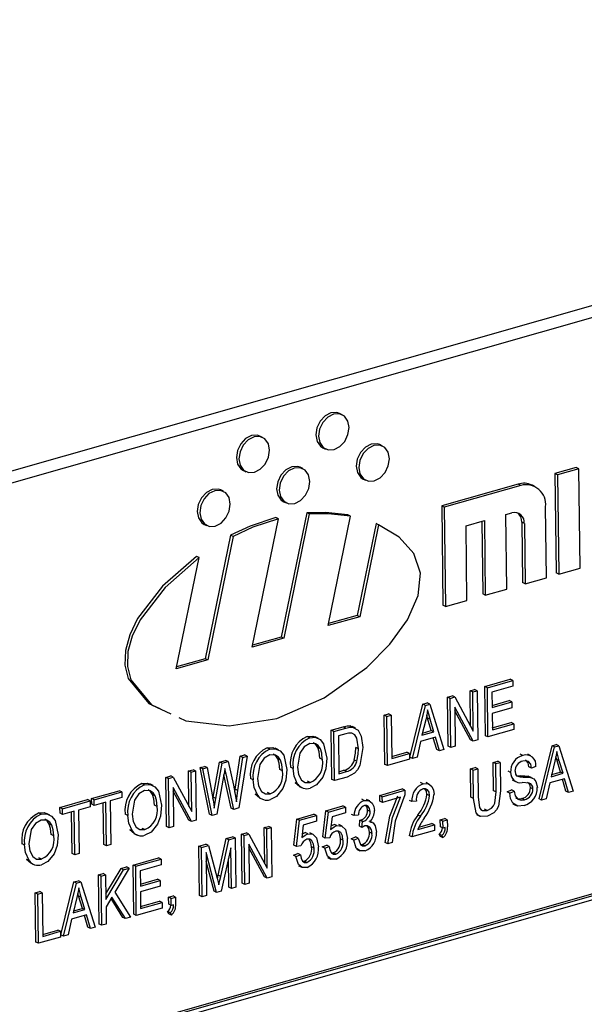
# Model space of a CAD drawing. Units: inches. Extents: x 17 to 357, y 17 to 268.
# Drawn here: x 232 to 233, y 195 to 196 of the extents above; entities that cross this region are included whole.
import ezdxf

# ---------------------------------------------------------------- set-up
doc = ezdxf.new("R2010")
doc.units = ezdxf.units.IN
doc.header["$LTSCALE"] = 34
doc.header["$MEASUREMENT"] = 0

msp = doc.modelspace()

# ---------------------------------------------------------------- linework, layer by layer
at = {"color": 7, "linetype": 'Continuous', "lineweight": 25}
for p, q in [((234.0362, 195.724), (231.832, 195.0957)), ((234.0541, 195.7153), (231.8499, 195.0871)), ((232.599, 195.2709), (232.596, 195.2723)), ((232.5079, 195.2449), (232.5049, 195.2463)), ((232.577, 195.2329), (232.58, 195.2315)), ((232.6452, 195.2351), (232.6422, 195.2365)), ((232.554, 195.2091), (232.5511, 195.2105)), ((232.8676, 195.2103), (232.8431, 195.2033)), ((232.8706, 195.2088), (232.8461, 195.2018)), ((232.8706, 195.2088), (232.8676, 195.2103)), ((232.872, 195.0949), (232.8706, 195.2088)), ((232.4859, 195.2069), (232.4888, 195.2055)), ((232.6232, 195.1971), (232.6262, 195.1957)), ((232.8431, 195.2033), (232.8445, 195.0894)), ((232.8461, 195.2018), (232.8431, 195.2033)), ((232.8461, 195.2018), (232.8475, 195.0879)), ((232.801, 195.1913), (232.7133, 195.1663)), ((232.804, 195.1898), (232.7163, 195.1649)), ((232.804, 195.1898), (232.801, 195.1913)), ((232.8196, 195.1888), (232.8166, 195.1903)), ((232.4629, 195.1831), (232.4599, 195.1845)), ((232.5321, 195.1711), (232.535, 195.1697)), ((232.7133, 195.1663), (232.7147, 195.0524)), ((232.7163, 195.1649), (232.7133, 195.1663)), ((232.7163, 195.1649), (232.7177, 195.0509)), ((232.8335, 195.0839), (232.8325, 195.1653)), ((232.4959, 195.0041), (232.5261, 195.1513)), ((232.5261, 195.1513), (232.5231, 195.1528)), ((232.5585, 195.1584), (232.5292, 195.0158)), ((232.5615, 195.157), (232.5322, 195.0144)), ((232.5615, 195.157), (232.5585, 195.1584)), ((232.583, 195.0289), (232.6088, 195.1545)), ((232.6088, 195.1545), (232.6058, 195.1559)), ((232.7868, 195.1564), (232.7938, 195.1584)), ((232.7879, 195.0709), (232.7868, 195.1564)), ((232.4409, 195.1451), (232.4439, 195.1437)), ((232.638, 195.1462), (232.6164, 195.0407)), ((232.641, 195.1447), (232.6193, 195.0392)), ((232.641, 195.1447), (232.638, 195.1462)), ((232.7412, 195.1434), (232.7623, 195.1494)), ((232.7423, 195.0579), (232.7412, 195.1434)), ((232.7593, 195.1485), (232.7603, 195.0654)), ((232.7623, 195.1494), (232.7633, 195.0639)), ((232.8051, 195.1475), (232.8059, 195.0784)), ((232.8081, 195.1461), (232.8051, 195.1475)), ((232.8081, 195.1461), (232.8089, 195.0769)), ((232.4712, 195.1328), (232.4421, 194.991)), ((232.4742, 195.1313), (232.4451, 194.9896)), ((232.4742, 195.1313), (232.4712, 195.1328)), ((232.4088, 194.9792), (232.435, 195.107)), ((232.435, 195.107), (232.432, 195.1084)), ((232.8475, 195.0879), (232.872, 195.0949)), ((232.8089, 195.0769), (232.8335, 195.0839)), ((232.8475, 195.0879), (232.8445, 195.0894)), ((232.8089, 195.0769), (232.8059, 195.0784)), ((232.7633, 195.0639), (232.7603, 195.0654)), ((232.7633, 195.0639), (232.7879, 195.0709)), ((232.7177, 195.0509), (232.7147, 195.0524)), ((232.7177, 195.0509), (232.7423, 195.0579)), ((232.6193, 195.0392), (232.583, 195.0289)), ((232.6164, 195.0407), (232.5835, 195.0313)), ((232.6193, 195.0392), (232.6164, 195.0407)), ((233.962, 195.0278), (231.9582, 194.4566)), ((233.965, 195.0263), (231.9612, 194.4552)), ((233.9611, 195.0205), (231.9653, 194.4517)), ((232.5292, 195.0158), (232.4964, 195.0065)), ((232.5322, 195.0144), (232.5292, 195.0158)), ((232.5322, 195.0144), (232.4959, 195.0041)), ((232.4451, 194.9896), (232.4088, 194.9792)), ((232.4421, 194.991), (232.4093, 194.9817)), ((232.4451, 194.9896), (232.4421, 194.991)), ((232.7627, 194.9591), (232.7918, 194.9674)), ((232.7634, 194.9027), (232.7627, 194.9591)), ((232.7657, 194.9577), (232.7627, 194.9591)), ((232.7657, 194.9577), (232.7947, 194.966)), ((232.7948, 194.9594), (232.7708, 194.9525)), ((232.7947, 194.966), (232.7918, 194.9674)), ((232.7947, 194.966), (232.7948, 194.9594)), ((232.72, 194.947), (232.7254, 194.9485)), ((232.7284, 194.9471), (232.7254, 194.9485)), ((232.7459, 194.9543), (232.751, 194.9558)), ((232.7464, 194.9136), (232.7459, 194.9543)), ((232.7489, 194.9529), (232.7459, 194.9543)), ((232.7489, 194.9529), (232.754, 194.9543)), ((232.7495, 194.9079), (232.7489, 194.9529)), ((232.754, 194.9543), (232.751, 194.9558)), ((232.754, 194.9543), (232.7547, 194.8979)), ((232.7664, 194.9013), (232.7657, 194.9577)), ((232.7708, 194.9525), (232.771, 194.9349)), ((232.6768, 194.878), (232.6917, 194.9389)), ((232.6798, 194.8766), (232.6947, 194.9374)), ((232.6917, 194.9389), (232.6966, 194.9403)), ((232.6947, 194.9374), (232.6917, 194.9389)), ((232.6947, 194.9374), (232.6996, 194.9388)), ((232.6996, 194.9388), (232.6966, 194.9403)), ((232.6996, 194.9388), (232.7158, 194.8869)), ((232.7207, 194.8906), (232.72, 194.947)), ((232.723, 194.9455), (232.72, 194.947)), ((232.723, 194.9455), (232.7284, 194.9471)), ((232.7237, 194.8891), (232.723, 194.9455)), ((232.7284, 194.9471), (232.7495, 194.9079)), ((232.771, 194.9372), (232.7908, 194.9429)), ((232.771, 194.9349), (232.7938, 194.9414)), ((232.7938, 194.9414), (232.7908, 194.9429)), ((232.7938, 194.9414), (232.7939, 194.9348)), ((232.6474, 194.9262), (232.6524, 194.9277)), ((232.6481, 194.8698), (232.6474, 194.9262)), ((232.6504, 194.9248), (232.6474, 194.9262)), ((232.6504, 194.9248), (232.6554, 194.9262)), ((232.6511, 194.8684), (232.6504, 194.9248)), ((232.6554, 194.9262), (232.6524, 194.9277)), ((232.6554, 194.9262), (232.656, 194.8764)), ((232.6971, 194.9229), (232.6962, 194.9261)), ((232.7493, 194.8964), (232.7282, 194.9355)), ((232.7282, 194.9355), (232.7288, 194.8905)), ((232.7463, 194.8978), (232.7283, 194.9313)), ((232.7939, 194.9348), (232.7711, 194.9283)), ((232.7711, 194.9283), (232.7714, 194.9093)), ((232.6111, 194.9126), (232.6082, 194.914)), ((232.6951, 194.9209), (232.6907, 194.9032)), ((232.7014, 194.9086), (232.6971, 194.9229)), ((232.7001, 194.9215), (232.6971, 194.9229)), ((232.7044, 194.9071), (232.7001, 194.9215)), ((232.7713, 194.9116), (232.793, 194.9178)), ((232.7714, 194.9093), (232.796, 194.9163)), ((232.796, 194.9163), (232.793, 194.9178)), ((232.796, 194.9163), (232.7961, 194.9097)), ((232.5867, 194.909), (232.6004, 194.9129)), ((232.5874, 194.8525), (232.5867, 194.909)), ((232.5897, 194.9075), (232.5867, 194.909)), ((232.5897, 194.9075), (232.6034, 194.9114)), ((232.5904, 194.8511), (232.5897, 194.9075)), ((232.6034, 194.9048), (232.5948, 194.9024)), ((232.5948, 194.9024), (232.5954, 194.8591)), ((232.6034, 194.9114), (232.6004, 194.9129)), ((232.6144, 194.9116), (232.6107, 194.9134)), ((232.6907, 194.9032), (232.7044, 194.9071)), ((232.6913, 194.9057), (232.7014, 194.9086)), ((232.7044, 194.9071), (232.7014, 194.9086)), ((232.7664, 194.9013), (232.7634, 194.9027)), ((232.7961, 194.9097), (232.7664, 194.9013)), ((232.5619, 194.9003), (232.5589, 194.9018)), ((232.572, 194.8995), (232.5682, 194.9013)), ((232.6891, 194.8962), (232.6851, 194.8781)), ((232.7061, 194.901), (232.6891, 194.8962)), ((232.7076, 194.8868), (232.7037, 194.9003)), ((232.7106, 194.8854), (232.7061, 194.901)), ((232.7493, 194.8964), (232.7463, 194.8978)), ((232.7547, 194.8979), (232.7493, 194.8964)), ((232.8249, 194.8304), (232.8398, 194.8912)), ((232.8398, 194.8912), (232.8447, 194.8926)), ((232.8428, 194.8898), (232.8398, 194.8912)), ((232.8428, 194.8898), (232.8477, 194.8912)), ((232.8477, 194.8912), (232.8447, 194.8926)), ((232.8477, 194.8912), (232.8639, 194.8392)), ((232.4821, 194.8791), (232.4872, 194.8806)), ((232.4902, 194.8792), (232.4872, 194.8806)), ((232.5161, 194.8873), (232.5131, 194.8887)), ((232.5262, 194.8865), (232.5224, 194.8883)), ((232.5742, 194.8877), (232.5712, 194.8891)), ((232.6178, 194.8876), (232.6148, 194.8891)), ((232.656, 194.8787), (232.6733, 194.8836)), ((232.656, 194.8764), (232.6762, 194.8822)), ((232.6762, 194.8822), (232.6733, 194.8836)), ((232.6762, 194.8822), (232.6763, 194.8756)), ((232.7106, 194.8854), (232.7076, 194.8868)), ((232.7158, 194.8869), (232.7106, 194.8854)), ((232.7237, 194.8891), (232.7207, 194.8906)), ((232.7288, 194.8905), (232.7237, 194.8891)), ((232.8063, 194.8801), (232.8033, 194.8815)), ((232.8156, 194.8796), (232.8119, 194.8814)), ((232.8279, 194.8289), (232.8428, 194.8898)), ((232.4512, 194.8321), (232.4584, 194.8724)), ((232.4542, 194.8307), (232.4614, 194.871)), ((232.4584, 194.8724), (232.4654, 194.8744)), ((232.4614, 194.871), (232.4584, 194.8724)), ((232.4614, 194.871), (232.4684, 194.873)), ((232.4684, 194.873), (232.4654, 194.8744)), ((232.4684, 194.873), (232.4745, 194.846)), ((232.4765, 194.8412), (232.4821, 194.8791)), ((232.4795, 194.8397), (232.4851, 194.8777)), ((232.4902, 194.8792), (232.4805, 194.8198)), ((232.4851, 194.8777), (232.4821, 194.8791)), ((232.4851, 194.8777), (232.4902, 194.8792)), ((232.5283, 194.8746), (232.5254, 194.8761)), ((232.5764, 194.8755), (232.5734, 194.877)), ((232.6161, 194.8733), (232.6131, 194.8747)), ((232.6511, 194.8684), (232.6481, 194.8698)), ((232.6763, 194.8756), (232.6511, 194.8684)), ((232.6798, 194.8766), (232.6768, 194.878)), ((232.6851, 194.8781), (232.6798, 194.8766)), ((232.7724, 194.872), (232.7775, 194.8735)), ((232.7728, 194.8395), (232.7724, 194.872)), ((232.7754, 194.8706), (232.7724, 194.872)), ((232.7754, 194.8706), (232.7805, 194.872)), ((232.7758, 194.8381), (232.7754, 194.8706)), ((232.7805, 194.872), (232.7775, 194.8735)), ((232.7805, 194.872), (232.7809, 194.8395)), ((232.8432, 194.8733), (232.8388, 194.8556)), ((232.8452, 194.8752), (232.8443, 194.8785)), ((232.8495, 194.8609), (232.8452, 194.8752)), ((232.8482, 194.8738), (232.8452, 194.8752)), ((232.8525, 194.8595), (232.8482, 194.8738)), ((232.423, 194.8623), (232.4281, 194.8637)), ((232.4235, 194.8215), (232.423, 194.8623)), ((232.426, 194.8609), (232.423, 194.8623)), ((232.426, 194.8609), (232.4311, 194.8623)), ((232.4266, 194.8159), (232.426, 194.8609)), ((232.4311, 194.8623), (232.4281, 194.8637)), ((232.4311, 194.8623), (232.4318, 194.8059)), ((232.4362, 194.8661), (232.4413, 194.8675)), ((232.447, 194.8125), (232.4362, 194.8661)), ((232.4392, 194.8646), (232.4362, 194.8661)), ((232.4392, 194.8646), (232.4443, 194.8661)), ((232.45, 194.8111), (232.4392, 194.8646)), ((232.4443, 194.8661), (232.4413, 194.8675)), ((232.4443, 194.8661), (232.4507, 194.8308)), ((232.4636, 194.8581), (232.4556, 194.8127)), ((232.4719, 194.8196), (232.4635, 194.8578)), ((232.466, 194.8588), (232.4639, 194.8598)), ((232.466, 194.8588), (232.4647, 194.865)), ((232.4749, 194.8182), (232.466, 194.8588)), ((232.5306, 194.8625), (232.5276, 194.8639)), ((232.543, 194.8651), (232.54, 194.8666)), ((232.5953, 194.8614), (232.601, 194.863)), ((232.5954, 194.8591), (232.604, 194.8616)), ((232.604, 194.8616), (232.601, 194.863)), ((232.7465, 194.8646), (232.7516, 194.8661)), ((232.7469, 194.8322), (232.7465, 194.8646)), ((232.7495, 194.8632), (232.7465, 194.8646)), ((232.7495, 194.8632), (232.7546, 194.8646)), ((232.7499, 194.8307), (232.7495, 194.8632)), ((232.7546, 194.8646), (232.7516, 194.8661)), ((232.7546, 194.8646), (232.755, 194.8321)), ((232.7923, 194.8606), (232.7894, 194.8621)), ((232.8164, 194.8653), (232.8134, 194.8668)), ((232.8214, 194.8675), (232.8164, 194.8653)), ((232.8388, 194.8556), (232.8525, 194.8595)), ((232.8394, 194.858), (232.8495, 194.8609)), ((232.8525, 194.8595), (232.8495, 194.8609)), ((232.3723, 194.8463), (232.3693, 194.8477)), ((232.3824, 194.8455), (232.3787, 194.8473)), ((232.3971, 194.8549), (232.4025, 194.8565)), ((232.3978, 194.7985), (232.3971, 194.8549)), ((232.4001, 194.8535), (232.3971, 194.8549)), ((232.4001, 194.8535), (232.4055, 194.855)), ((232.4008, 194.7971), (232.4001, 194.8535)), ((232.4055, 194.855), (232.4025, 194.8565)), ((232.4055, 194.855), (232.4266, 194.8159)), ((232.4972, 194.8521), (232.4942, 194.8535)), ((232.5502, 194.8444), (232.5451, 194.8486)), ((232.5481, 194.8472), (232.5451, 194.8486)), ((232.5625, 194.849), (232.5595, 194.8505)), ((232.5904, 194.8511), (232.5874, 194.8525)), ((232.6047, 194.8552), (232.5904, 194.8511)), ((232.692, 194.8475), (232.689, 194.849)), ((232.6991, 194.8472), (232.6954, 194.849)), ((232.7943, 194.8519), (232.798, 194.8501)), ((232.8002, 194.8567), (232.8038, 194.8566)), ((232.8068, 194.8551), (232.8038, 194.8566)), ((232.8123, 194.8561), (232.8145, 194.8551)), ((232.8153, 194.8546), (232.8123, 194.8561)), ((232.8179, 194.8537), (232.8142, 194.8555)), ((232.8372, 194.8485), (232.8332, 194.8304)), ((232.8542, 194.8533), (232.8372, 194.8485)), ((232.8557, 194.8391), (232.8518, 194.8527)), ((232.8587, 194.8377), (232.8542, 194.8533)), ((232.3118, 194.8306), (232.3434, 194.8396)), ((232.3148, 194.8292), (232.3464, 194.8382)), ((232.3464, 194.8382), (232.3434, 194.8396)), ((232.3464, 194.8382), (232.3465, 194.8316)), ((232.3846, 194.8337), (232.3816, 194.8351)), ((232.4264, 194.8044), (232.4053, 194.8434)), ((232.4053, 194.8434), (232.4059, 194.7985)), ((232.4234, 194.8058), (232.4054, 194.8392)), ((232.4761, 194.8379), (232.4765, 194.8412)), ((232.4795, 194.8397), (232.4765, 194.8412)), ((232.5044, 194.8314), (232.4993, 194.8356)), ((232.5023, 194.8341), (232.4993, 194.8356)), ((232.5166, 194.836), (232.5137, 194.8374)), ((232.5498, 194.8445), (232.5536, 194.8427)), ((232.6422, 194.8342), (232.6681, 194.8416)), ((232.6452, 194.8327), (232.6711, 194.8401)), ((232.6711, 194.8401), (232.6681, 194.8416)), ((232.6711, 194.8401), (232.6712, 194.8347)), ((232.6994, 194.8339), (232.6964, 194.8353)), ((232.7758, 194.8381), (232.7728, 194.8395)), ((232.7884, 194.8383), (232.7934, 194.8405)), ((232.7914, 194.8369), (232.7884, 194.8383)), ((232.7914, 194.8369), (232.7964, 194.8391)), ((232.7964, 194.8391), (232.7934, 194.8405)), ((232.8179, 194.8417), (232.8149, 194.8431)), ((232.8587, 194.8377), (232.8557, 194.8391)), ((232.8639, 194.8392), (232.8587, 194.8377)), ((232.2755, 194.8203), (232.3071, 194.8293)), ((232.2785, 194.8188), (232.3101, 194.8278)), ((232.3101, 194.8278), (232.3071, 194.8293)), ((232.3101, 194.8278), (232.3101, 194.8212)), ((232.3119, 194.824), (232.3118, 194.8306)), ((232.3148, 194.8292), (232.3118, 194.8306)), ((232.3149, 194.8226), (232.3119, 194.824)), ((232.3149, 194.8226), (232.3148, 194.8292)), ((232.3282, 194.8264), (232.3149, 194.8226)), ((232.3258, 194.778), (232.3252, 194.8255)), ((232.3288, 194.7765), (232.3282, 194.8264)), ((232.3465, 194.8316), (232.3332, 194.8278)), ((232.3332, 194.8278), (232.3338, 194.778)), ((232.4509, 194.8299), (232.4512, 194.8321)), ((232.4542, 194.8307), (232.4512, 194.8321)), ((232.4525, 194.8197), (232.4542, 194.8307)), ((232.504, 194.8315), (232.5077, 194.8297)), ((232.6245, 194.8283), (232.6216, 194.8298)), ((232.631, 194.8278), (232.6272, 194.8296)), ((232.6423, 194.8276), (232.6422, 194.8342)), ((232.6452, 194.8327), (232.6422, 194.8342)), ((232.6453, 194.8261), (232.6423, 194.8276)), ((232.6453, 194.8261), (232.6452, 194.8327)), ((232.6661, 194.8321), (232.6453, 194.8261)), ((232.6792, 194.827), (232.6762, 194.8284)), ((232.6843, 194.8277), (232.6792, 194.827)), ((232.7499, 194.8307), (232.7469, 194.8322)), ((232.795, 194.8244), (232.7987, 194.8226)), ((232.8082, 194.8292), (232.8052, 194.8306)), ((232.8279, 194.8289), (232.8249, 194.8304)), ((232.8332, 194.8304), (232.8279, 194.8289)), ((232.2538, 194.8125), (232.2509, 194.814)), ((232.2639, 194.8117), (232.2602, 194.8135)), ((232.2756, 194.8137), (232.2755, 194.8203)), ((232.2785, 194.8188), (232.2755, 194.8203)), ((232.2786, 194.8122), (232.2756, 194.8137)), ((232.2786, 194.8122), (232.2785, 194.8188)), ((232.2918, 194.816), (232.2786, 194.8122)), ((232.2895, 194.7676), (232.2889, 194.8152)), ((232.2924, 194.7662), (232.2918, 194.816)), ((232.3101, 194.8212), (232.2969, 194.8174)), ((232.2969, 194.8174), (232.2975, 194.7676)), ((232.3534, 194.8111), (232.3504, 194.8126)), ((232.3869, 194.8215), (232.3839, 194.823)), ((232.45, 194.8111), (232.447, 194.8125)), ((232.4556, 194.8127), (232.45, 194.8111)), ((232.4749, 194.8182), (232.4719, 194.8196)), ((232.4805, 194.8198), (232.4749, 194.8182)), ((232.5471, 194.8071), (232.5667, 194.8126)), ((232.5697, 194.8112), (232.5667, 194.8126)), ((232.5769, 194.7865), (232.5803, 194.8165)), ((232.5798, 194.7851), (232.5833, 194.8151)), ((232.5803, 194.8165), (232.5999, 194.8221)), ((232.5833, 194.8151), (232.5803, 194.8165)), ((232.5833, 194.8151), (232.6029, 194.8207)), ((232.6029, 194.8141), (232.5876, 194.8097)), ((232.6029, 194.8207), (232.5999, 194.8221)), ((232.6029, 194.8207), (232.6029, 194.8141)), ((232.6128, 194.811), (232.6098, 194.8124)), ((232.6311, 194.8158), (232.6281, 194.8172)), ((232.7532, 194.8123), (232.757, 194.8105)), ((232.7653, 194.817), (232.7623, 194.8184)), ((232.2661, 194.7999), (232.2631, 194.8013)), ((232.4264, 194.8044), (232.4234, 194.8058)), ((232.4318, 194.8059), (232.4264, 194.8044)), ((232.5437, 194.7771), (232.5471, 194.8071)), ((232.5467, 194.7756), (232.5501, 194.8056)), ((232.5501, 194.8056), (232.5471, 194.8071)), ((232.5501, 194.8056), (232.5697, 194.8112)), ((232.5698, 194.8046), (232.5544, 194.8002)), ((232.5697, 194.8112), (232.5698, 194.8046)), ((232.5876, 194.8097), (232.5859, 194.7952)), ((232.5931, 194.7995), (232.5901, 194.8009)), ((232.599, 194.799), (232.5953, 194.8008)), ((232.6179, 194.8117), (232.6128, 194.811)), ((232.6189, 194.7988), (232.6194, 194.8056)), ((232.6194, 194.8056), (232.6202, 194.8058)), ((232.6224, 194.8042), (232.6194, 194.8056)), ((232.6232, 194.8043), (232.6202, 194.8058)), ((232.6219, 194.7974), (232.6224, 194.8042)), ((232.6224, 194.8042), (232.6232, 194.8043)), ((232.634, 194.803), (232.6302, 194.8048)), ((232.6888, 194.8103), (232.6858, 194.8117)), ((232.687, 194.7977), (232.7019, 194.8019)), ((232.7049, 194.8005), (232.7019, 194.8019)), ((232.7117, 194.8062), (232.7168, 194.8076)), ((232.7118, 194.7981), (232.7117, 194.8062)), ((232.7147, 194.8047), (232.7117, 194.8062)), ((232.7147, 194.8047), (232.7197, 194.8062)), ((232.7148, 194.7967), (232.7147, 194.8047)), ((232.7197, 194.8062), (232.7168, 194.8076)), ((232.7197, 194.8062), (232.7198, 194.7983)), ((232.3607, 194.7904), (232.3556, 194.7946)), ((232.3586, 194.7932), (232.3556, 194.7946)), ((232.3603, 194.7905), (232.364, 194.7887)), ((232.3729, 194.795), (232.3699, 194.7964)), ((232.4008, 194.7971), (232.3978, 194.7985)), ((232.4059, 194.7985), (232.4008, 194.7971)), ((232.4839, 194.7898), (232.4893, 194.7913)), ((232.4846, 194.7334), (232.4839, 194.7898)), ((232.4869, 194.7883), (232.4839, 194.7898)), ((232.4869, 194.7883), (232.4923, 194.7899)), ((232.4923, 194.7899), (232.4893, 194.7913)), ((232.4923, 194.7899), (232.5133, 194.7508)), ((232.5098, 194.7972), (232.5148, 194.7986)), ((232.5103, 194.7564), (232.5098, 194.7972)), ((232.5128, 194.7957), (232.5098, 194.7972)), ((232.5128, 194.7957), (232.5178, 194.7972)), ((232.5133, 194.7508), (232.5128, 194.7957)), ((232.5178, 194.7972), (232.5148, 194.7986)), ((232.5178, 194.7972), (232.5185, 194.7407)), ((232.5544, 194.8002), (232.5528, 194.7858)), ((232.5599, 194.79), (232.5569, 194.7915)), ((232.5659, 194.7895), (232.5621, 194.7913)), ((232.6219, 194.7974), (232.6189, 194.7988)), ((232.6334, 194.7905), (232.6304, 194.7919)), ((232.705, 194.7939), (232.6791, 194.7865)), ((232.6859, 194.7951), (232.7049, 194.8005)), ((232.7049, 194.8005), (232.705, 194.7939)), ((232.7119, 194.7871), (232.7105, 194.7897)), ((232.7135, 194.7882), (232.7105, 194.7897)), ((232.7148, 194.7967), (232.7118, 194.7981)), ((232.7173, 194.7974), (232.7148, 194.7967)), ((232.2349, 194.7773), (232.2319, 194.7788)), ((232.2684, 194.7877), (232.2654, 194.7892)), ((232.3288, 194.7765), (232.3258, 194.778)), ((232.3338, 194.778), (232.3288, 194.7765)), ((232.4349, 194.7758), (232.4428, 194.7781)), ((232.4458, 194.7766), (232.4428, 194.7781)), ((232.4569, 194.7427), (232.4663, 194.7848)), ((232.4599, 194.7412), (232.4693, 194.7833)), ((232.4663, 194.7848), (232.4734, 194.7868)), ((232.4693, 194.7833), (232.4663, 194.7848)), ((232.4693, 194.7833), (232.4764, 194.7854)), ((232.4764, 194.7854), (232.4734, 194.7868)), ((232.4764, 194.7854), (232.4771, 194.7289)), ((232.4876, 194.7319), (232.4869, 194.7883)), ((232.5131, 194.7392), (232.4921, 194.7783)), ((232.4921, 194.7783), (232.4926, 194.7334)), ((232.5798, 194.7851), (232.5769, 194.7865)), ((232.5849, 194.7857), (232.5798, 194.7851)), ((232.6001, 194.783), (232.5972, 194.7844)), ((232.6095, 194.7844), (232.6146, 194.7866)), ((232.6125, 194.783), (232.6095, 194.7844)), ((232.6125, 194.783), (232.6176, 194.7852)), ((232.6176, 194.7852), (232.6146, 194.7866)), ((232.6516, 194.7787), (232.6486, 194.7801)), ((232.6566, 194.7801), (232.6516, 194.7787)), ((232.6791, 194.7865), (232.6761, 194.788)), ((232.7149, 194.7857), (232.7119, 194.7871)), ((232.7149, 194.7857), (232.7135, 194.7882)), ((232.2924, 194.7662), (232.2895, 194.7676)), ((232.2975, 194.7676), (232.2924, 194.7662)), ((232.4356, 194.7194), (232.4349, 194.7758)), ((232.4379, 194.7744), (232.4349, 194.7758)), ((232.4379, 194.7744), (232.4458, 194.7766)), ((232.4386, 194.718), (232.4379, 194.7744)), ((232.4552, 194.7227), (232.4431, 194.7686)), ((232.4431, 194.7686), (232.4437, 194.7194)), ((232.4458, 194.7766), (232.4558, 194.7394)), ((232.4715, 194.7741), (232.4604, 194.7242)), ((232.4721, 194.7275), (232.4715, 194.7741)), ((232.5101, 194.7406), (232.4921, 194.7741)), ((232.5432, 194.7655), (232.5482, 194.7677)), ((232.5467, 194.7756), (232.5437, 194.7771)), ((232.5517, 194.7762), (232.5467, 194.7756)), ((232.5512, 194.7662), (232.5482, 194.7677)), ((232.567, 194.7735), (232.564, 194.775)), ((232.5764, 194.775), (232.5814, 194.7771)), ((232.5794, 194.7735), (232.5764, 194.775)), ((232.5794, 194.7735), (232.5844, 194.7757)), ((232.5844, 194.7757), (232.5814, 194.7771)), ((232.5871, 194.7683), (232.589, 194.7683)), ((232.592, 194.7668), (232.589, 194.7683)), ((232.6156, 194.7724), (232.6193, 194.7706)), ((232.6203, 194.7777), (232.6223, 194.7778)), ((232.6253, 194.7763), (232.6223, 194.7778)), ((232.2422, 194.7566), (232.2371, 194.7608)), ((232.2401, 194.7594), (232.2371, 194.7608)), ((232.2418, 194.7567), (232.2455, 194.7549)), ((232.2544, 194.7612), (232.2514, 194.7627)), ((232.3594, 194.7543), (232.3884, 194.7626)), ((232.3624, 194.7529), (232.3914, 194.7611)), ((232.3914, 194.7611), (232.3884, 194.7626)), ((232.3914, 194.7611), (232.3915, 194.7545)), ((232.4522, 194.7242), (232.4432, 194.7583)), ((232.4691, 194.729), (232.4687, 194.7614)), ((232.5462, 194.7641), (232.5432, 194.7655)), ((232.5462, 194.7641), (232.5512, 194.7662)), ((232.5539, 194.7588), (232.5558, 194.7588)), ((232.5588, 194.7574), (232.5558, 194.7588)), ((232.5823, 194.763), (232.586, 194.7611)), ((232.3199, 194.743), (232.3249, 194.7445)), ((232.3279, 194.743), (232.3249, 194.7445)), ((232.3282, 194.7213), (232.3456, 194.7504)), ((232.3283, 194.7149), (232.3485, 194.7489)), ((232.355, 194.7507), (232.3385, 194.7231)), ((232.3456, 194.7504), (232.352, 194.7522)), ((232.3485, 194.7489), (232.3456, 194.7504)), ((232.3485, 194.7489), (232.355, 194.7507)), ((232.355, 194.7507), (232.352, 194.7522)), ((232.3601, 194.6979), (232.3594, 194.7543)), ((232.3624, 194.7529), (232.3594, 194.7543)), ((232.3631, 194.6964), (232.3624, 194.7529)), ((232.3915, 194.7545), (232.3675, 194.7477)), ((232.3675, 194.7477), (232.3677, 194.7301)), ((232.5491, 194.7535), (232.5528, 194.7517)), ((232.2767, 194.6741), (232.2915, 194.7349)), ((232.2797, 194.6727), (232.2945, 194.7335)), ((232.2915, 194.7349), (232.2964, 194.7363)), ((232.2945, 194.7335), (232.2915, 194.7349)), ((232.2945, 194.7335), (232.2994, 194.7349)), ((232.2994, 194.7349), (232.2964, 194.7363)), ((232.2994, 194.7349), (232.3157, 194.6829)), ((232.3206, 194.6866), (232.3199, 194.743)), ((232.3229, 194.7416), (232.3199, 194.743)), ((232.3229, 194.7416), (232.3279, 194.743)), ((232.3236, 194.6852), (232.3229, 194.7416)), ((232.3279, 194.743), (232.3283, 194.7149)), ((232.3677, 194.7324), (232.3875, 194.738)), ((232.3677, 194.7301), (232.3905, 194.7366)), ((232.3905, 194.7366), (232.3875, 194.738)), ((232.3905, 194.7366), (232.3905, 194.73)), ((232.4558, 194.7394), (232.4578, 194.7316)), ((232.456, 194.7386), (232.4569, 194.7427)), ((232.4599, 194.7412), (232.4569, 194.7427)), ((232.4876, 194.7319), (232.4846, 194.7334)), ((232.4926, 194.7334), (232.4876, 194.7319)), ((232.5131, 194.7392), (232.5101, 194.7406)), ((232.5185, 194.7407), (232.5131, 194.7392)), ((232.2472, 194.7223), (232.2523, 194.7238)), ((232.2479, 194.6659), (232.2472, 194.7223)), ((232.2502, 194.7209), (232.2472, 194.7223)), ((232.2502, 194.7209), (232.2552, 194.7223)), ((232.2552, 194.7223), (232.2523, 194.7238)), ((232.2552, 194.7223), (232.2559, 194.6725)), ((232.2969, 194.719), (232.296, 194.7222)), ((232.3385, 194.7231), (232.3564, 194.6945)), ((232.3905, 194.73), (232.3678, 194.7235)), ((232.3678, 194.7235), (232.368, 194.7045)), ((232.4552, 194.7227), (232.4522, 194.7242)), ((232.4604, 194.7242), (232.4552, 194.7227)), ((232.4721, 194.7275), (232.4691, 194.729)), ((232.4771, 194.7289), (232.4721, 194.7275)), ((232.2509, 194.6645), (232.2502, 194.7209)), ((232.2949, 194.717), (232.2905, 194.6993)), ((232.3012, 194.7046), (232.2969, 194.719)), ((232.2999, 194.7175), (232.2969, 194.719)), ((232.3042, 194.7032), (232.2999, 194.7175)), ((232.3351, 194.7175), (232.3284, 194.7062)), ((232.3476, 194.6943), (232.3341, 194.7158)), ((232.3506, 194.6929), (232.3351, 194.7175)), ((232.368, 194.7068), (232.3897, 194.7129)), ((232.368, 194.7045), (232.3927, 194.7115)), ((232.3927, 194.7115), (232.3897, 194.7129)), ((232.3927, 194.7115), (232.3927, 194.7049)), ((232.4001, 194.7174), (232.4052, 194.7188)), ((232.4002, 194.7093), (232.4001, 194.7174)), ((232.4031, 194.7159), (232.4001, 194.7174)), ((232.4031, 194.7159), (232.4081, 194.7174)), ((232.4032, 194.7079), (232.4031, 194.7159)), ((232.4081, 194.7174), (232.4052, 194.7188)), ((232.4081, 194.7174), (232.4082, 194.7095)), ((232.4386, 194.718), (232.4356, 194.7194)), ((232.4437, 194.7194), (232.4386, 194.718)), ((232.2905, 194.6993), (232.3042, 194.7032)), ((232.2911, 194.7018), (232.3012, 194.7046)), ((232.3042, 194.7032), (232.3012, 194.7046)), ((232.3284, 194.7062), (232.3286, 194.6866)), ((232.3927, 194.7049), (232.3631, 194.6964)), ((232.4003, 194.6983), (232.3989, 194.7009)), ((232.4019, 194.6994), (232.3989, 194.7009)), ((232.4032, 194.7079), (232.4002, 194.7093)), ((232.4033, 194.6969), (232.4019, 194.6994)), ((232.4057, 194.7086), (232.4032, 194.7079)), ((232.2889, 194.6922), (232.2849, 194.6742)), ((232.3059, 194.6971), (232.2889, 194.6922)), ((232.3074, 194.6829), (232.3036, 194.6964)), ((232.3104, 194.6814), (232.3059, 194.6971)), ((232.3506, 194.6929), (232.3476, 194.6943)), ((232.3564, 194.6945), (232.3506, 194.6929)), ((232.3631, 194.6964), (232.3601, 194.6979)), ((232.4033, 194.6969), (232.4003, 194.6983)), ((232.2558, 194.6748), (232.2731, 194.6797)), ((232.2559, 194.6725), (232.2761, 194.6783)), ((232.2761, 194.6783), (232.2731, 194.6797)), ((232.2761, 194.6783), (232.2762, 194.6717)), ((232.3104, 194.6814), (232.3074, 194.6829)), ((232.3157, 194.6829), (232.3104, 194.6814)), ((232.3236, 194.6852), (232.3206, 194.6866)), ((232.3286, 194.6866), (232.3236, 194.6852)), ((232.2509, 194.6645), (232.2479, 194.6659)), ((232.2762, 194.6717), (232.2509, 194.6645)), ((232.2797, 194.6727), (232.2767, 194.6741)), ((232.2849, 194.6742), (232.2797, 194.6727))]:
    msp.add_line(p, q, dxfattribs=at)
at = {"color": 7, "linetype": 'Continuous', "lineweight": 25, "flags": 128}
for points in [[(232.596, 195.2723), (232.593, 195.2733), (232.5863, 195.273), (232.5796, 195.2695), (232.574, 195.2635), (232.5702, 195.2558), (232.569, 195.2476), (232.5704, 195.2402), (232.5743, 195.2347), (232.577, 195.2329)], [(232.6071, 195.2562), (232.6056, 195.2636), (232.6017, 195.2691), (232.596, 195.2719), (232.5893, 195.2715), (232.5826, 195.2681), (232.577, 195.262), (232.5732, 195.2544), (232.572, 195.2462), (232.5734, 195.2388), (232.5773, 195.2333), (232.583, 195.2305), (232.5898, 195.2308), (232.5965, 195.2343), (232.6021, 195.2403), (232.6058, 195.248), (232.6071, 195.2562)], [(232.5049, 195.2463), (232.5018, 195.2473), (232.4951, 195.247), (232.4884, 195.2435), (232.4828, 195.2375), (232.4791, 195.2298), (232.4778, 195.2216), (232.4793, 195.2142), (232.4831, 195.2087), (232.4859, 195.2069)], [(232.5159, 195.2302), (232.5145, 195.2376), (232.5106, 195.2431), (232.5048, 195.2459), (232.4981, 195.2455), (232.4914, 195.2421), (232.4858, 195.236), (232.4821, 195.2284), (232.4808, 195.2202), (232.4823, 195.2128), (232.4861, 195.2073), (232.4919, 195.2045), (232.4986, 195.2049), (232.5053, 195.2083), (232.5109, 195.2143), (232.5146, 195.222), (232.5159, 195.2302)], [(232.6422, 195.2365), (232.6392, 195.2375), (232.6325, 195.2371), (232.6258, 195.2337), (232.6202, 195.2277), (232.6164, 195.22), (232.6152, 195.2118), (232.6166, 195.2044), (232.6205, 195.1989), (232.6232, 195.1971)], [(232.6533, 195.2204), (232.6518, 195.2278), (232.6479, 195.2333), (232.6422, 195.2361), (232.6355, 195.2357), (232.6288, 195.2322), (232.6231, 195.2262), (232.6194, 195.2185), (232.6182, 195.2104), (232.6196, 195.203), (232.6235, 195.1974), (232.6292, 195.1947), (232.636, 195.195), (232.6427, 195.1985), (232.6483, 195.2045), (232.652, 195.2122), (232.6533, 195.2204)], [(232.5511, 195.2105), (232.548, 195.2115), (232.5413, 195.2112), (232.5346, 195.2077), (232.529, 195.2017), (232.5253, 195.194), (232.524, 195.1858), (232.5255, 195.1784), (232.5293, 195.1729), (232.5321, 195.1711)], [(232.5621, 195.1944), (232.5606, 195.2018), (232.5568, 195.2073), (232.551, 195.2101), (232.5443, 195.2097), (232.5376, 195.2063), (232.532, 195.2002), (232.5282, 195.1925), (232.527, 195.1844), (232.5284, 195.177), (232.5323, 195.1715), (232.5381, 195.1687), (232.5448, 195.169), (232.5515, 195.1725), (232.5571, 195.1785), (232.5608, 195.1862), (232.5621, 195.1944)], [(232.4599, 195.1845), (232.4569, 195.1855), (232.4501, 195.1852), (232.4434, 195.1817), (232.4378, 195.1757), (232.4341, 195.168), (232.4328, 195.1598), (232.4343, 195.1524), (232.4382, 195.1469), (232.4409, 195.1451)], [(232.4709, 195.1684), (232.4695, 195.1758), (232.4656, 195.1813), (232.4598, 195.1841), (232.4531, 195.1837), (232.4464, 195.1803), (232.4408, 195.1742), (232.4371, 195.1666), (232.4358, 195.1584), (232.4373, 195.151), (232.4412, 195.1455), (232.4469, 195.1427), (232.4536, 195.143), (232.4603, 195.1465), (232.4659, 195.1525), (232.4697, 195.1602), (232.4709, 195.1684)], [(232.5231, 195.1528), (232.4938, 195.1432), (232.4712, 195.1328)], [(232.5261, 195.1513), (232.4968, 195.1418), (232.4742, 195.1313)], [(232.6058, 195.1559), (232.58, 195.1588), (232.5585, 195.1584)], [(232.6088, 195.1545), (232.583, 195.1573), (232.5615, 195.157)], [(232.412, 194.9235), (232.4199, 194.9198), (232.4696, 194.9139), (232.5243, 194.9223), (232.5786, 194.946), (232.6273, 194.9808), (232.6539, 195.0077), (232.6741, 195.0357), (232.6863, 195.0633), (232.6889, 195.0891), (232.6812, 195.1117), (232.6647, 195.1304), (232.641, 195.1447)], [(232.432, 195.1084), (232.393, 195.0742), (232.3646, 195.037), (232.3555, 195.0185), (232.3505, 195.0005), (232.3499, 194.9836), (232.3539, 194.9682), (232.3775, 194.9396), (232.3902, 194.9337)], [(232.435, 195.107), (232.396, 195.0727), (232.3676, 195.0356), (232.3585, 195.017), (232.3534, 194.9991), (232.3529, 194.9822), (232.3569, 194.9667), (232.3805, 194.9382), (232.4025, 194.9279)], [(232.6972, 194.9323), (232.6962, 194.9259), (232.6951, 194.9209)], [(232.7001, 194.9215), (232.6984, 194.9275), (232.6972, 194.9323)], [(232.6004, 194.9129), (232.6048, 194.9139), (232.6082, 194.914)], [(232.6034, 194.9114), (232.6078, 194.9124), (232.6111, 194.9126)], [(232.6102, 194.9056), (232.6064, 194.9055), (232.6034, 194.9048)], [(232.6178, 194.8876), (232.6159, 194.8998), (232.6137, 194.9035), (232.6102, 194.9056)], [(232.6111, 194.9126), (232.6174, 194.9092), (232.621, 194.9023), (232.6229, 194.889)], [(232.562, 194.8937), (232.5554, 194.8899), (232.5507, 194.8828), (232.548, 194.8665)], [(232.5589, 194.9018), (232.5654, 194.9022), (232.5684, 194.9008)], [(232.5619, 194.9003), (232.5683, 194.9008), (232.5739, 194.8982), (232.5779, 194.8933), (232.5815, 194.8768)], [(232.5742, 194.8877), (232.5718, 194.8913), (232.5685, 194.8935), (232.562, 194.8937)], [(232.5712, 194.8891), (232.5688, 194.8927), (232.566, 194.8946)], [(232.5162, 194.8807), (232.5096, 194.8768), (232.5049, 194.8698), (232.5022, 194.8534)], [(232.5131, 194.8887), (232.5195, 194.8891), (232.5226, 194.8877)], [(232.5161, 194.8873), (232.5225, 194.8877), (232.5281, 194.8852), (232.5321, 194.8802), (232.5357, 194.8638)], [(232.5283, 194.8746), (232.526, 194.8782), (232.5227, 194.8804), (232.5162, 194.8807)], [(232.5254, 194.8761), (232.523, 194.8796), (232.5202, 194.8815)], [(232.5734, 194.877), (232.5727, 194.8841), (232.5712, 194.8891)], [(232.5764, 194.8755), (232.5757, 194.8826), (232.5742, 194.8877)], [(232.6229, 194.889), (232.6193, 194.8683), (232.6167, 194.8635), (232.6132, 194.8595), (232.6047, 194.8552)], [(232.6131, 194.8747), (232.6146, 194.8828), (232.6148, 194.8891)], [(232.6161, 194.8733), (232.6176, 194.8814), (232.6178, 194.8876)], [(232.8453, 194.8846), (232.8443, 194.8783), (232.8432, 194.8733)], [(232.8482, 194.8738), (232.8465, 194.8798), (232.8453, 194.8846)], [(232.5276, 194.8639), (232.5269, 194.871), (232.5254, 194.8761)], [(232.5306, 194.8625), (232.5299, 194.8696), (232.5283, 194.8746)], [(232.5815, 194.8768), (232.5803, 194.8646), (232.5768, 194.8551)], [(232.8164, 194.8653), (232.8154, 194.8699), (232.8129, 194.8732), (232.8099, 194.874), (232.8065, 194.8736)], [(232.8134, 194.8668), (232.8124, 194.8714), (232.8099, 194.8746), (232.8093, 194.8748)], [(232.4647, 194.865), (232.4641, 194.8612), (232.4636, 194.8581)], [(232.5357, 194.8638), (232.5344, 194.8515), (232.531, 194.8421)], [(232.5481, 194.8472), (232.544, 194.8564), (232.543, 194.8651)], [(232.548, 194.8665), (232.549, 194.8583), (232.5524, 194.8518), (232.5569, 194.8489), (232.5625, 194.849)], [(232.7974, 194.8619), (232.7979, 194.8587), (232.7991, 194.8567)], [(232.3693, 194.8477), (232.3758, 194.8482), (232.3789, 194.8468)], [(232.3723, 194.8463), (232.3788, 194.8467), (232.3844, 194.8442), (232.3884, 194.8392), (232.3919, 194.8228)], [(232.4745, 194.846), (232.4765, 194.8354), (232.4778, 194.8269)], [(232.5023, 194.8341), (232.4981, 194.8434), (232.4972, 194.8521)], [(232.5022, 194.8534), (232.5032, 194.8453), (232.5066, 194.8387), (232.5111, 194.8358), (232.5166, 194.836)], [(232.5768, 194.8551), (232.5697, 194.8462), (232.5626, 194.8424)], [(232.692, 194.8475), (232.6976, 194.8478), (232.7018, 194.8445), (232.7038, 194.8403), (232.7045, 194.8352)], [(232.7991, 194.8567), (232.8032, 194.8553), (232.8068, 194.8551)], [(232.8038, 194.8566), (232.8086, 194.8565), (232.8123, 194.8561)], [(232.8179, 194.8417), (232.8177, 194.844), (232.8168, 194.846), (232.8154, 194.8474), (232.8136, 194.8481), (232.8056, 194.8489)], [(232.8068, 194.8551), (232.8116, 194.855), (232.8153, 194.8546)], [(232.8153, 194.8546), (232.8188, 194.8531), (232.8214, 194.8501), (232.823, 194.8433)], [(232.3725, 194.8397), (232.3659, 194.8358), (232.3611, 194.8288), (232.3585, 194.8125)], [(232.3846, 194.8337), (232.3823, 194.8372), (232.3789, 194.8395), (232.3725, 194.8397)], [(232.3816, 194.8351), (232.3793, 194.8387), (232.3765, 194.8406)], [(232.3839, 194.823), (232.3832, 194.8301), (232.3816, 194.8351)], [(232.4778, 194.8269), (232.4787, 194.8341), (232.4795, 194.8397)], [(232.531, 194.8421), (232.5239, 194.8331), (232.5168, 194.8294)], [(232.6712, 194.8347), (232.6601, 194.8045), (232.6566, 194.7801)], [(232.6994, 194.8339), (232.6988, 194.8378), (232.6969, 194.8407), (232.6946, 194.8418), (232.6918, 194.8416)], [(232.6964, 194.8353), (232.6958, 194.8392), (232.6941, 194.8418)], [(232.7653, 194.817), (232.7706, 194.8196), (232.7729, 194.8221), (232.7744, 194.8251), (232.7758, 194.8381)], [(232.7809, 194.8395), (232.7784, 194.8218), (232.7761, 194.8177), (232.773, 194.8143), (232.7658, 194.8105)], [(232.8079, 194.8225), (232.8007, 194.822), (232.7949, 194.8254), (232.7923, 194.8306), (232.7914, 194.8369)], [(232.7964, 194.8391), (232.7976, 194.8336), (232.8007, 194.8299), (232.8043, 194.8287), (232.8082, 194.8292)], [(232.3869, 194.8215), (232.3862, 194.8286), (232.3846, 194.8337)], [(232.4507, 194.8308), (232.4518, 194.8246), (232.4525, 194.8197)], [(232.6245, 194.8283), (232.6297, 194.8283), (232.6337, 194.8254), (232.6356, 194.8215), (232.6362, 194.8169)], [(232.6486, 194.7801), (232.6537, 194.8105), (232.6631, 194.8335)], [(232.6516, 194.7787), (232.6567, 194.809), (232.6661, 194.8321)], [(232.7658, 194.8105), (232.7583, 194.81), (232.7552, 194.8115), (232.7528, 194.8143), (232.7499, 194.8307)], [(232.755, 194.8321), (232.7565, 194.8204), (232.758, 194.8182), (232.7601, 194.8169), (232.7653, 194.817)], [(232.7984, 194.8311), (232.8013, 194.8302), (232.8052, 194.8306)], [(232.2509, 194.814), (232.2573, 194.8144), (232.2604, 194.813)], [(232.2538, 194.8125), (232.2603, 194.813), (232.2659, 194.8104), (232.2699, 194.8055), (232.2734, 194.789)], [(232.3585, 194.8125), (232.3594, 194.8043), (232.3628, 194.7977), (232.3673, 194.7949), (232.3729, 194.795)], [(232.3919, 194.8228), (232.3907, 194.8105), (232.3872, 194.8011)], [(232.6311, 194.8158), (232.6306, 194.8191), (232.629, 194.8216), (232.6271, 194.8226), (232.6248, 194.8225)], [(232.6281, 194.8172), (232.6277, 194.8205), (232.6263, 194.8226)], [(232.254, 194.8059), (232.2474, 194.8021), (232.2426, 194.795), (232.24, 194.7787)], [(232.2661, 194.7999), (232.2638, 194.8035), (232.2604, 194.8057), (232.254, 194.8059)], [(232.2631, 194.8013), (232.2608, 194.8049), (232.258, 194.8068)], [(232.2654, 194.7892), (232.2647, 194.7963), (232.2631, 194.8013)], [(232.3586, 194.7932), (232.3544, 194.8024), (232.3534, 194.8111)], [(232.3872, 194.8011), (232.3802, 194.7922), (232.373, 194.7884)], [(232.5864, 194.7992), (232.5868, 194.7996), (232.5901, 194.8009)], [(232.6309, 194.8038), (232.6346, 194.8026), (232.637, 194.7992), (232.6384, 194.792)], [(232.2684, 194.7877), (232.2677, 194.7948), (232.2661, 194.7999)], [(232.5528, 194.7858), (232.5566, 194.7887), (232.5599, 194.79)], [(232.5532, 194.7898), (232.5537, 194.7901), (232.5569, 194.7915)], [(232.5599, 194.79), (232.5657, 194.7896), (232.5698, 194.7854), (232.572, 194.7753)], [(232.5859, 194.7952), (232.5898, 194.7981), (232.5931, 194.7995)], [(232.6001, 194.783), (232.5996, 194.7878), (232.5977, 194.7916), (232.595, 194.7933), (232.5918, 194.7932)], [(232.5931, 194.7995), (232.5989, 194.799), (232.603, 194.7949), (232.6052, 194.7847)], [(232.5972, 194.7844), (232.5966, 194.7892), (232.5947, 194.7931)], [(232.6253, 194.7991), (232.6234, 194.7983), (232.6219, 194.7974)], [(232.6334, 194.7905), (232.6327, 194.7947), (232.6307, 194.7979), (232.6283, 194.7993), (232.6253, 194.7991)], [(232.6304, 194.7919), (232.6297, 194.7961), (232.6278, 194.7993)], [(232.24, 194.7787), (232.241, 194.7705), (232.2443, 194.764), (232.2488, 194.7611), (232.2544, 194.7612)], [(232.2734, 194.789), (232.2722, 194.7768), (232.2687, 194.7673)], [(232.567, 194.7735), (232.5664, 194.7783), (232.5645, 194.7822), (232.5619, 194.7839), (232.5586, 194.7838)], [(232.564, 194.775), (232.5634, 194.7797), (232.5615, 194.7836)], [(232.6253, 194.7705), (232.6197, 194.7705), (232.6154, 194.7738), (232.6125, 194.783)], [(232.6176, 194.7852), (232.6202, 194.7778), (232.6225, 194.7763), (232.6253, 194.7763)], [(232.2401, 194.7594), (232.2359, 194.7686), (232.2349, 194.7773)], [(232.2687, 194.7673), (232.2617, 194.7584), (232.2545, 194.7546)], [(232.5921, 194.761), (232.5865, 194.761), (232.5822, 194.7643), (232.5794, 194.7735)], [(232.5844, 194.7757), (232.5852, 194.7717), (232.5869, 194.7684), (232.5892, 194.7668), (232.592, 194.7668)], [(232.5589, 194.7515), (232.5533, 194.7515), (232.549, 194.7548), (232.5462, 194.7641)], [(232.5512, 194.7662), (232.552, 194.7623), (232.5538, 194.7589), (232.556, 194.7574), (232.5588, 194.7574)], [(232.4578, 194.7316), (232.4589, 194.737), (232.4599, 194.7412)], [(232.297, 194.7283), (232.296, 194.722), (232.2949, 194.717)], [(232.2999, 194.7175), (232.2982, 194.7235), (232.297, 194.7283)]]:
    msp.add_lwpolyline(points, dxfattribs=at)
at = {"color": 7, "linetype": 'Continuous', "lineweight": 25}
for centre, radius, start, end in [((232.8075, 195.1704), 0.0218, 65.2518, 107.2618), ((232.8099, 195.1679), 0.0227, 353.3418, 105.0884), ((232.7968, 195.1474), 0.0113, 353.3418, 105.0884), ((232.7919, 195.1481), 0.0132, 357.54, 51.5931), ((232.5729, 194.8715), 0.0333, 114.889, 188.5596), ((232.5759, 194.8701), 0.0333, 114.889, 188.5596), ((232.5271, 194.8585), 0.0333, 114.889, 188.5596), ((232.5301, 194.857), 0.0333, 114.889, 188.5596), ((232.8117, 194.8615), 0.0194, 106.2594, 182.6333), ((232.81, 194.8692), 0.0115, 351.5639, 108.9616), ((232.5528, 194.8711), 0.0241, 293.7193, 10.7209), ((232.5978, 194.8785), 0.0158, 282.0216, 346.2871), ((232.6007, 194.877), 0.0158, 282.0216, 346.2871), ((232.8091, 194.8621), 0.0118, 102.9642, 180.8485), ((232.507, 194.858), 0.0241, 293.7193, 10.7209), ((232.8036, 194.86), 0.0113, 176.6951, 280.3518), ((232.3834, 194.8175), 0.0333, 114.889, 188.5596), ((232.3864, 194.8161), 0.0333, 114.889, 188.5596), ((232.5585, 194.8543), 0.0125, 214.4037, 289.1071), ((232.6992, 194.8288), 0.0201, 111.2418, 185.1493), ((232.8093, 194.8439), 0.00573, 351.8407, 64.9528), ((232.6967, 194.83), 0.0126, 112.5914, 190.3806), ((232.6485, 194.8427), 0.0485, 320.3017, 351.2649), ((232.6479, 194.8427), 0.057, 322.7492, 352.4715), ((232.8023, 194.8429), 0.0127, 283.4661, 0.6963), ((232.8021, 194.8425), 0.0208, 285.9332, 2.0485), ((232.8053, 194.8415), 0.0127, 283.4661, 0.6963), ((232.5127, 194.8412), 0.0125, 214.4037, 289.1071), ((232.6314, 194.811), 0.0186, 111.6413, 180.1264), ((232.6515, 194.8413), 0.0485, 320.3017, 351.2649), ((232.2649, 194.7837), 0.0333, 114.889, 188.5596), ((232.2679, 194.7823), 0.0333, 114.889, 188.5596), ((232.3632, 194.817), 0.0241, 293.7193, 10.7209), ((232.6289, 194.8123), 0.011, 112.078, 182.8608), ((232.6168, 194.8166), 0.0114, 287.4281, 3.0098), ((232.6198, 194.8152), 0.0114, 287.4281, 3.0098), ((232.6185, 194.8165), 0.0177, 314.2465, 1.3362), ((232.7246, 194.782), 0.0488, 142.5472, 173.0371), ((232.7276, 194.7806), 0.0488, 142.5472, 173.0371), ((232.7492, 194.7681), 0.0688, 144.3462, 156.888), ((232.3689, 194.8003), 0.0125, 214.4037, 289.1071), ((232.5958, 194.7827), 0.0113, 110.7275, 164.6171), ((232.6166, 194.7904), 0.0138, 294.4922, 6.3777), ((232.6172, 194.7901), 0.0213, 292.5356, 4.9121), ((232.6196, 194.7889), 0.0138, 294.4922, 6.3777), ((232.7052, 194.7968), 0.00889, 306.7024, 1.4479), ((232.707, 194.7963), 0.0104, 308.9755, 6.0792), ((232.7053, 194.7967), 0.0146, 311.1264, 6.2642), ((232.2447, 194.7833), 0.0241, 293.7193, 10.7209), ((232.5626, 194.7733), 0.0113, 110.7275, 164.6171), ((232.5822, 194.7818), 0.0152, 296.5285, 9.7281), ((232.5852, 194.7804), 0.0152, 296.5285, 9.7281), ((232.5823, 194.7819), 0.0231, 295.1046, 7.1125), ((232.549, 194.7724), 0.0152, 296.5285, 9.7281), ((232.552, 194.7709), 0.0152, 296.5285, 9.7281), ((232.5491, 194.7724), 0.0231, 295.1046, 7.1125), ((232.2504, 194.7665), 0.0125, 214.4037, 289.1071), ((232.3936, 194.708), 0.00889, 306.7024, 1.4479), ((232.3954, 194.7075), 0.0104, 308.9755, 6.0792), ((232.3937, 194.7079), 0.0146, 311.1264, 6.2642)]:
    msp.add_arc(centre, radius, start, end, dxfattribs=at)

doc.saveas('drawing.dxf')
